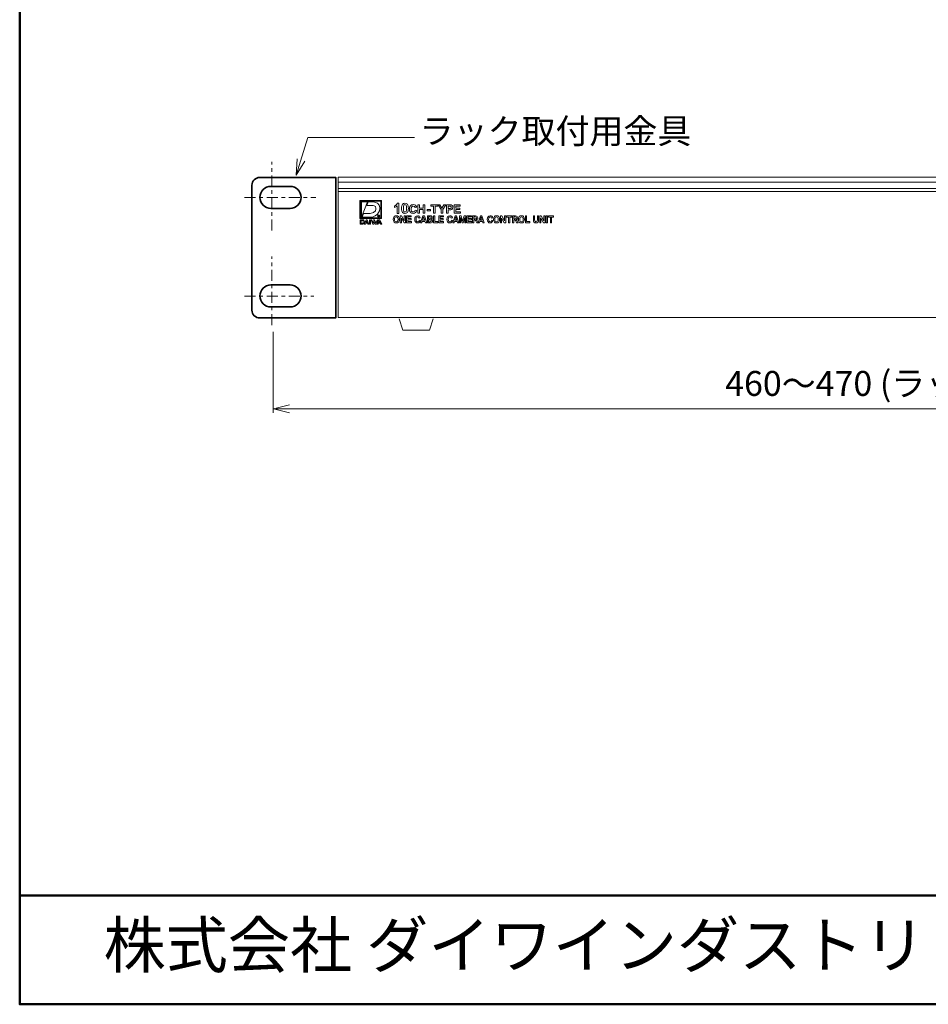
# Model space of a CAD drawing. Units: millimetres. Extents: x 7 to 290, y 7 to 196.
# Drawn here: x 7 to 94, y 7 to 102 of the extents above; entities that cross this region are included whole.
import ezdxf

# ---------------------------------------------------------------- set-up
doc = ezdxf.new("R2010")
doc.units = ezdxf.units.MM
doc.header["$LTSCALE"] = 0.5
for name, pattern in [('AI-Linetype-4', [4.245857, 2.122946, -0.707637, 0.707637, -0.707637]), ('AI-Linetype-5', [4.245857, 2.122946, -0.707637, 0.707637, -0.707637]), ('AI-Linetype-7', [4.245857, 2.122946, -0.707637, 0.707637, -0.707637]), ('AI-Linetype-8', [4.245857, 2.122946, -0.707637, 0.707637, -0.707637]), ('CENTER', [50.8, 31.75, -6.35, 6.35, -6.35])]:
    doc.linetypes.add(name, pattern=pattern)
doc.layers.add('レイヤー 1', color=7, linetype='Continuous')
doc.layers.add('レイヤー_1_0', color=160, linetype='Continuous')
doc.layers.add('枠', color=130, linetype='CENTER', lineweight=50)
doc.styles.add('KANJISTD', font='txt', dxfattribs={"bigfont": 'extfont'})
doc.styles.get("Standard").update_dxf_attribs({"font": 'romans.shx', "bigfont": 'bigfont.shx'})

# ---------------------------------------------------------------- blocks, each defined once
blk = doc.blocks.new('block 14')
at = {"layer": 'レイヤー 1', "lineweight": 9}
for points in [[(38.68, -180.222), (38.68, -180.577), (38.518, -180.577), (38.518, -179.762), (38.68, -179.762), (38.68, -180.077), (39.025, -180.077), (39.025, -179.762), (39.187, -179.762), (39.187, -180.577), (39.025, -180.577), (39.025, -180.222), (38.68, -180.222)], [(40.024, -180.577), (40.024, -179.908), (39.775, -179.908), (39.775, -179.762), (40.436, -179.762), (40.436, -179.908), (40.187, -179.908), (40.187, -180.577), (40.024, -180.577)], [(40.749, -180.577), (40.749, -180.23), (40.461, -179.762), (40.642, -179.762), (40.832, -180.084), (41.022, -179.762), (41.202, -179.762), (40.912, -180.232), (40.912, -180.577), (40.749, -180.577)], [(42.596, -179.762), (42.596, -179.894), (42.165, -179.894), (42.165, -180.085), (42.566, -180.085), (42.566, -180.212), (42.165, -180.212), (42.165, -180.44), (42.61, -180.44), (42.61, -180.577), (42.003, -180.577), (42.003, -179.762), (42.596, -179.762)], [(36.926, -181.501), (36.811, -181.501), (36.811, -180.83), (36.935, -180.83), (37.201, -181.311), (37.201, -180.83), (37.315, -180.83), (37.315, -181.501), (37.182, -181.501), (36.926, -181.04), (36.926, -181.501)], [(37.879, -180.83), (37.879, -180.938), (37.553, -180.938), (37.553, -181.096), (37.857, -181.096), (37.857, -181.2), (37.553, -181.2), (37.553, -181.388), (37.89, -181.388), (37.89, -181.501), (37.43, -181.501), (37.43, -180.83), (37.879, -180.83)], [(38.942, -181.362), (38.901, -181.501), (38.775, -181.501), (38.997, -180.83), (39.144, -180.83), (39.37, -181.501), (39.239, -181.501), (39.198, -181.362), (38.942, -181.362)], [(39.168, -181.258), (39.069, -180.923), (38.971, -181.258), (39.168, -181.258)], [(39.397, -180.346), (39.397, -180.215), (39.713, -180.215), (39.713, -180.346), (39.397, -180.346)], [(40.143, -180.83), (40.143, -181.382), (40.446, -181.382), (40.446, -181.501), (40.02, -181.501), (40.02, -180.83), (40.143, -180.83)], [(40.976, -180.83), (40.976, -180.938), (40.65, -180.938), (40.65, -181.096), (40.954, -181.096), (40.954, -181.2), (40.65, -181.2), (40.65, -181.388), (40.988, -181.388), (40.988, -181.501), (40.528, -181.501), (40.528, -180.83), (40.976, -180.83)], [(42.04, -181.362), (41.998, -181.501), (41.872, -181.501), (42.094, -180.83), (42.241, -180.83), (42.467, -181.501), (42.336, -181.501), (42.295, -181.362), (42.04, -181.362)], [(42.265, -181.258), (42.167, -180.923), (42.068, -181.258), (42.265, -181.258)], [(42.877, -181.501), (42.773, -181.501), (42.622, -180.974), (42.622, -181.501), (42.521, -181.501), (42.521, -180.83), (42.675, -180.83), (42.824, -181.346), (42.972, -180.83), (43.13, -180.83), (43.13, -181.501), (43.029, -181.501), (43.029, -180.974), (42.877, -181.501)], [(43.69, -180.83), (43.69, -180.938), (43.364, -180.938), (43.364, -181.096), (43.668, -181.096), (43.668, -181.2), (43.364, -181.2), (43.364, -181.388), (43.701, -181.388), (43.701, -181.501), (43.242, -181.501), (43.242, -180.83), (43.69, -180.83)], [(44.486, -181.362), (44.445, -181.501), (44.319, -181.501), (44.541, -180.83), (44.687, -180.83), (44.913, -181.501), (44.783, -181.501), (44.742, -181.362), (44.486, -181.362)], [(44.712, -181.258), (44.613, -180.923), (44.515, -181.258), (44.712, -181.258)], [(46.586, -181.501), (46.471, -181.501), (46.471, -180.83), (46.594, -180.83), (46.861, -181.311), (46.861, -180.83), (46.975, -180.83), (46.975, -181.501), (46.842, -181.501), (46.586, -181.04), (46.586, -181.501)], [(47.244, -181.501), (47.244, -180.95), (47.056, -180.95), (47.056, -180.83), (47.556, -180.83), (47.556, -180.95), (47.368, -180.95), (47.368, -181.501), (47.244, -181.501)], [(48.995, -180.83), (48.995, -181.382), (49.298, -181.382), (49.298, -181.501), (48.872, -181.501), (48.872, -180.83), (48.995, -180.83)], [(50.374, -181.501), (50.259, -181.501), (50.259, -180.83), (50.383, -180.83), (50.649, -181.311), (50.649, -180.83), (50.763, -180.83), (50.763, -181.501), (50.63, -181.501), (50.374, -181.04), (50.374, -181.501)], [(51.002, -180.83), (51.002, -181.501), (50.879, -181.501), (50.879, -180.83), (51.002, -180.83)], [(51.279, -181.501), (51.279, -180.95), (51.09, -180.95), (51.09, -180.83), (51.59, -180.83), (51.59, -180.95), (51.402, -180.95), (51.402, -181.501), (51.279, -181.501)]]:
    blk.add_lwpolyline(points, dxfattribs=at)
for points, knots in [([(36.25, -180.023), (36.25, -180.023), (36.25, -179.864), (36.25, -179.864), (36.387, -179.819), (36.486, -179.732), (36.547, -179.603), (36.547, -179.603), (36.689, -179.603), (36.689, -179.603), (36.689, -179.603), (36.689, -180.591), (36.689, -180.591), (36.689, -180.591), (36.512, -180.591), (36.512, -180.591), (36.512, -180.591), (36.512, -179.858), (36.512, -179.858), (36.417, -179.942), (36.33, -179.997), (36.25, -180.023)], [0, 0, 0, 0, 1, 1, 1, 2, 2, 2, 3, 3, 3, 4, 4, 4, 5, 5, 5, 6, 6, 6, 7, 7, 7, 7]), ([(36.935, -180.105), (36.935, -179.928), (36.968, -179.797), (37.034, -179.713), (37.09, -179.64), (37.168, -179.603), (37.267, -179.603), (37.367, -179.603), (37.444, -179.64), (37.5, -179.713), (37.566, -179.797), (37.599, -179.928), (37.599, -180.105), (37.599, -180.283), (37.566, -180.414), (37.5, -180.498), (37.444, -180.571), (37.367, -180.608), (37.267, -180.608), (37.168, -180.608), (37.09, -180.571), (37.034, -180.498), (36.968, -180.414), (36.935, -180.283), (36.935, -180.105)], [0, 0, 0, 0, 1, 1, 1, 2, 2, 2, 3, 3, 3, 4, 4, 4, 5, 5, 5, 6, 6, 6, 7, 7, 7, 8, 8, 8, 8]), ([(37.112, -180.105), (37.112, -180.246), (37.127, -180.343), (37.155, -180.398), (37.178, -180.444), (37.215, -180.467), (37.267, -180.467), (37.318, -180.467), (37.356, -180.444), (37.379, -180.398), (37.407, -180.343), (37.421, -180.246), (37.421, -180.105), (37.421, -179.964), (37.407, -179.866), (37.379, -179.813), (37.356, -179.766), (37.318, -179.743), (37.267, -179.743), (37.215, -179.743), (37.178, -179.766), (37.155, -179.813), (37.127, -179.866), (37.112, -179.964), (37.112, -180.105)], [0, 0, 0, 0, 1, 1, 1, 2, 2, 2, 3, 3, 3, 4, 4, 4, 5, 5, 5, 6, 6, 6, 7, 7, 7, 8, 8, 8, 8]), ([(38.07, -179.749), (38.155, -179.749), (38.226, -179.771), (38.282, -179.813), (38.339, -179.855), (38.377, -179.915), (38.397, -179.993), (38.397, -179.993), (38.251, -180.026), (38.251, -180.026), (38.228, -179.935), (38.168, -179.89), (38.07, -179.89), (37.933, -179.89), (37.864, -179.983), (37.864, -180.168), (37.864, -180.356), (37.931, -180.449), (38.065, -180.449), (38.168, -180.449), (38.234, -180.391), (38.261, -180.274), (38.261, -180.274), (38.404, -180.322), (38.404, -180.322), (38.384, -180.404), (38.346, -180.468), (38.291, -180.515), (38.232, -180.565), (38.159, -180.59), (38.072, -180.59), (37.95, -180.59), (37.856, -180.551), (37.791, -180.473), (37.728, -180.4), (37.697, -180.3), (37.697, -180.172), (37.697, -180.045), (37.729, -179.944), (37.792, -179.868), (37.857, -179.789), (37.95, -179.749), (38.07, -179.749)], [0, 0, 0, 0, 1, 1, 1, 2, 2, 2, 3, 3, 3, 4, 4, 4, 5, 5, 5, 6, 6, 6, 7, 7, 7, 8, 8, 8, 9, 9, 9, 10, 10, 10, 11, 11, 11, 12, 12, 12, 13, 13, 13, 14, 14, 14, 14]), ([(41.435, -180.577), (41.435, -180.577), (41.273, -180.577), (41.273, -180.577), (41.273, -180.577), (41.273, -179.762), (41.273, -179.762), (41.273, -179.762), (41.583, -179.762), (41.583, -179.762), (41.784, -179.762), (41.884, -179.843), (41.884, -180.004), (41.884, -180.105), (41.851, -180.176), (41.783, -180.217), (41.736, -180.247), (41.668, -180.262), (41.58, -180.262), (41.58, -180.262), (41.435, -180.262), (41.435, -180.262), (41.435, -180.262), (41.435, -180.577), (41.435, -180.577)], [0, 0, 0, 0, 1, 1, 1, 2, 2, 2, 3, 3, 3, 4, 4, 4, 5, 5, 5, 6, 6, 6, 7, 7, 7, 8, 8, 8, 8]), ([(41.435, -180.134), (41.435, -180.134), (41.533, -180.134), (41.533, -180.134), (41.595, -180.134), (41.638, -180.129), (41.662, -180.119), (41.702, -180.1), (41.722, -180.063), (41.722, -180.008), (41.722, -179.959), (41.701, -179.925), (41.66, -179.908), (41.633, -179.895), (41.59, -179.888), (41.533, -179.888), (41.533, -179.888), (41.435, -179.888), (41.435, -179.888), (41.435, -179.888), (41.435, -180.134), (41.435, -180.134)], [0, 0, 0, 0, 1, 1, 1, 2, 2, 2, 3, 3, 3, 4, 4, 4, 5, 5, 5, 6, 6, 6, 7, 7, 7, 7]), ([(36.138, -181.166), (36.138, -181.049), (36.166, -180.961), (36.223, -180.899), (36.274, -180.845), (36.343, -180.819), (36.43, -180.819), (36.518, -180.819), (36.587, -180.845), (36.638, -180.899), (36.694, -180.961), (36.723, -181.049), (36.723, -181.166), (36.723, -181.284), (36.694, -181.373), (36.638, -181.432), (36.587, -181.486), (36.518, -181.512), (36.43, -181.512), (36.343, -181.512), (36.274, -181.486), (36.223, -181.432), (36.166, -181.373), (36.138, -181.284), (36.138, -181.166)], [0, 0, 0, 0, 1, 1, 1, 2, 2, 2, 3, 3, 3, 4, 4, 4, 5, 5, 5, 6, 6, 6, 7, 7, 7, 8, 8, 8, 8]), ([(36.263, -181.166), (36.263, -181.32), (36.319, -181.396), (36.43, -181.396), (36.542, -181.396), (36.598, -181.32), (36.598, -181.166), (36.598, -181.012), (36.542, -180.935), (36.43, -180.935), (36.319, -180.935), (36.263, -181.012), (36.263, -181.166)], [0, 0, 0, 0, 1, 1, 1, 2, 2, 2, 3, 3, 3, 4, 4, 4, 4]), ([(38.497, -180.819), (38.561, -180.819), (38.615, -180.837), (38.658, -180.872), (38.701, -180.907), (38.73, -180.956), (38.744, -181.02), (38.744, -181.02), (38.634, -181.047), (38.634, -181.047), (38.617, -180.972), (38.571, -180.935), (38.497, -180.935), (38.393, -180.935), (38.341, -181.012), (38.341, -181.164), (38.341, -181.318), (38.391, -181.395), (38.493, -181.395), (38.571, -181.395), (38.621, -181.347), (38.642, -181.251), (38.642, -181.251), (38.75, -181.291), (38.75, -181.291), (38.734, -181.358), (38.706, -181.411), (38.664, -181.449), (38.619, -181.49), (38.564, -181.512), (38.499, -181.512), (38.406, -181.512), (38.335, -181.479), (38.285, -181.415), (38.238, -181.355), (38.215, -181.273), (38.215, -181.167), (38.215, -181.063), (38.238, -180.98), (38.286, -180.918), (38.336, -180.852), (38.406, -180.819), (38.497, -180.819)], [0, 0, 0, 0, 1, 1, 1, 2, 2, 2, 3, 3, 3, 4, 4, 4, 5, 5, 5, 6, 6, 6, 7, 7, 7, 8, 8, 8, 9, 9, 9, 10, 10, 10, 11, 11, 11, 12, 12, 12, 13, 13, 13, 14, 14, 14, 14]), ([(39.424, -180.83), (39.424, -180.83), (39.702, -180.83), (39.702, -180.83), (39.76, -180.83), (39.805, -180.843), (39.84, -180.868), (39.882, -180.899), (39.902, -180.944), (39.902, -181.005), (39.902, -181.077), (39.871, -181.124), (39.81, -181.145), (39.891, -181.164), (39.932, -181.22), (39.932, -181.311), (39.932, -181.437), (39.855, -181.501), (39.701, -181.501), (39.701, -181.501), (39.424, -181.501), (39.424, -181.501), (39.424, -181.501), (39.424, -180.83), (39.424, -180.83)], [0, 0, 0, 0, 1, 1, 1, 2, 2, 2, 3, 3, 3, 4, 4, 4, 5, 5, 5, 6, 6, 6, 7, 7, 7, 8, 8, 8, 8]), ([(39.547, -181.104), (39.547, -181.104), (39.671, -181.104), (39.671, -181.104), (39.746, -181.104), (39.783, -181.076), (39.783, -181.018), (39.783, -180.962), (39.746, -180.934), (39.671, -180.934), (39.671, -180.934), (39.547, -180.934), (39.547, -180.934), (39.547, -180.934), (39.547, -181.104), (39.547, -181.104)], [0, 0, 0, 0, 1, 1, 1, 2, 2, 2, 3, 3, 3, 4, 4, 4, 5, 5, 5, 5]), ([(41.594, -180.819), (41.659, -180.819), (41.712, -180.837), (41.755, -180.872), (41.798, -180.907), (41.827, -180.956), (41.841, -181.02), (41.841, -181.02), (41.731, -181.047), (41.731, -181.047), (41.714, -180.972), (41.668, -180.935), (41.594, -180.935), (41.49, -180.935), (41.438, -181.012), (41.438, -181.164), (41.438, -181.318), (41.489, -181.395), (41.59, -181.395), (41.669, -181.395), (41.718, -181.347), (41.739, -181.251), (41.739, -181.251), (41.847, -181.291), (41.847, -181.291), (41.832, -181.358), (41.803, -181.411), (41.762, -181.449), (41.717, -181.49), (41.662, -181.512), (41.596, -181.512), (41.504, -181.512), (41.432, -181.479), (41.382, -181.415), (41.335, -181.355), (41.312, -181.273), (41.312, -181.167), (41.312, -181.063), (41.336, -180.98), (41.383, -180.918), (41.433, -180.852), (41.504, -180.819), (41.594, -180.819)], [0, 0, 0, 0, 1, 1, 1, 2, 2, 2, 3, 3, 3, 4, 4, 4, 5, 5, 5, 6, 6, 6, 7, 7, 7, 8, 8, 8, 9, 9, 9, 10, 10, 10, 11, 11, 11, 12, 12, 12, 13, 13, 13, 14, 14, 14, 14]), ([(43.956, -181.215), (43.956, -181.215), (43.914, -181.215), (43.914, -181.215), (43.914, -181.215), (43.914, -181.501), (43.914, -181.501), (43.914, -181.501), (43.791, -181.501), (43.791, -181.501), (43.791, -181.501), (43.791, -180.83), (43.791, -180.83), (43.791, -180.83), (44.063, -180.83), (44.063, -180.83), (44.131, -180.83), (44.186, -180.848), (44.227, -180.882), (44.267, -180.916), (44.287, -180.964), (44.287, -181.025), (44.287, -181.081), (44.271, -181.125), (44.238, -181.156), (44.211, -181.181), (44.177, -181.196), (44.136, -181.202), (44.156, -181.204), (44.172, -181.215), (44.186, -181.232), (44.197, -181.244), (44.21, -181.266), (44.226, -181.297), (44.226, -181.297), (44.324, -181.501), (44.324, -181.501), (44.324, -181.501), (44.181, -181.501), (44.181, -181.501), (44.181, -181.501), (44.091, -181.324), (44.091, -181.324), (44.068, -181.28), (44.048, -181.251), (44.029, -181.236), (44.012, -181.222), (43.987, -181.215), (43.956, -181.215)], [0, 0, 0, 0, 1, 1, 1, 2, 2, 2, 3, 3, 3, 4, 4, 4, 5, 5, 5, 6, 6, 6, 7, 7, 7, 8, 8, 8, 9, 9, 9, 10, 10, 10, 11, 11, 11, 12, 12, 12, 13, 13, 13, 14, 14, 14, 15, 15, 15, 16, 16, 16, 16]), ([(43.914, -181.118), (43.914, -181.118), (44.029, -181.118), (44.029, -181.118), (44.072, -181.118), (44.102, -181.113), (44.12, -181.104), (44.148, -181.091), (44.161, -181.063), (44.161, -181.023), (44.161, -180.963), (44.117, -180.934), (44.029, -180.934), (44.029, -180.934), (43.914, -180.934), (43.914, -180.934), (43.914, -180.934), (43.914, -181.118), (43.914, -181.118)], [0, 0, 0, 0, 1, 1, 1, 2, 2, 2, 3, 3, 3, 4, 4, 4, 5, 5, 5, 6, 6, 6, 6]), ([(45.485, -180.819), (45.55, -180.819), (45.603, -180.837), (45.646, -180.872), (45.689, -180.907), (45.718, -180.956), (45.732, -181.02), (45.732, -181.02), (45.622, -181.047), (45.622, -181.047), (45.605, -180.972), (45.559, -180.935), (45.485, -180.935), (45.381, -180.935), (45.329, -181.012), (45.329, -181.164), (45.329, -181.318), (45.379, -181.395), (45.481, -181.395), (45.559, -181.395), (45.609, -181.347), (45.63, -181.251), (45.63, -181.251), (45.738, -181.291), (45.738, -181.291), (45.722, -181.358), (45.694, -181.411), (45.652, -181.449), (45.607, -181.49), (45.552, -181.512), (45.487, -181.512), (45.394, -181.512), (45.323, -181.479), (45.273, -181.415), (45.226, -181.355), (45.203, -181.273), (45.203, -181.167), (45.203, -181.063), (45.226, -180.98), (45.274, -180.918), (45.324, -180.852), (45.394, -180.819), (45.485, -180.819)], [0, 0, 0, 0, 1, 1, 1, 2, 2, 2, 3, 3, 3, 4, 4, 4, 5, 5, 5, 6, 6, 6, 7, 7, 7, 8, 8, 8, 9, 9, 9, 10, 10, 10, 11, 11, 11, 12, 12, 12, 13, 13, 13, 14, 14, 14, 14]), ([(45.798, -181.166), (45.798, -181.049), (45.826, -180.961), (45.882, -180.899), (45.934, -180.845), (46.003, -180.819), (46.09, -180.819), (46.178, -180.819), (46.247, -180.845), (46.298, -180.899), (46.354, -180.961), (46.383, -181.049), (46.383, -181.166), (46.383, -181.284), (46.354, -181.373), (46.298, -181.432), (46.247, -181.486), (46.178, -181.512), (46.09, -181.512), (46.003, -181.512), (45.934, -181.486), (45.882, -181.432), (45.826, -181.373), (45.798, -181.284), (45.798, -181.166)], [0, 0, 0, 0, 1, 1, 1, 2, 2, 2, 3, 3, 3, 4, 4, 4, 5, 5, 5, 6, 6, 6, 7, 7, 7, 8, 8, 8, 8]), ([(45.923, -181.166), (45.923, -181.32), (45.979, -181.396), (46.09, -181.396), (46.202, -181.396), (46.258, -181.32), (46.258, -181.166), (46.258, -181.012), (46.202, -180.935), (46.09, -180.935), (45.979, -180.935), (45.923, -181.012), (45.923, -181.166)], [0, 0, 0, 0, 1, 1, 1, 2, 2, 2, 3, 3, 3, 4, 4, 4, 4]), ([(47.802, -181.215), (47.802, -181.215), (47.76, -181.215), (47.76, -181.215), (47.76, -181.215), (47.76, -181.501), (47.76, -181.501), (47.76, -181.501), (47.638, -181.501), (47.638, -181.501), (47.638, -181.501), (47.638, -180.83), (47.638, -180.83), (47.638, -180.83), (47.909, -180.83), (47.909, -180.83), (47.977, -180.83), (48.032, -180.848), (48.073, -180.882), (48.113, -180.916), (48.133, -180.964), (48.133, -181.025), (48.133, -181.081), (48.117, -181.125), (48.084, -181.156), (48.058, -181.181), (48.024, -181.196), (47.982, -181.202), (48.002, -181.204), (48.019, -181.215), (48.033, -181.232), (48.043, -181.244), (48.056, -181.266), (48.072, -181.297), (48.072, -181.297), (48.17, -181.501), (48.17, -181.501), (48.17, -181.501), (48.028, -181.501), (48.028, -181.501), (48.028, -181.501), (47.937, -181.324), (47.937, -181.324), (47.914, -181.28), (47.894, -181.251), (47.875, -181.236), (47.858, -181.222), (47.834, -181.215), (47.802, -181.215)], [0, 0, 0, 0, 1, 1, 1, 2, 2, 2, 3, 3, 3, 4, 4, 4, 5, 5, 5, 6, 6, 6, 7, 7, 7, 8, 8, 8, 9, 9, 9, 10, 10, 10, 11, 11, 11, 12, 12, 12, 13, 13, 13, 14, 14, 14, 15, 15, 15, 16, 16, 16, 16]), ([(47.76, -181.118), (47.76, -181.118), (47.875, -181.118), (47.875, -181.118), (47.918, -181.118), (47.948, -181.113), (47.966, -181.104), (47.994, -181.091), (48.007, -181.063), (48.007, -181.023), (48.007, -180.963), (47.963, -180.934), (47.875, -180.934), (47.875, -180.934), (47.76, -180.934), (47.76, -180.934), (47.76, -180.934), (47.76, -181.118), (47.76, -181.118)], [0, 0, 0, 0, 1, 1, 1, 2, 2, 2, 3, 3, 3, 4, 4, 4, 5, 5, 5, 6, 6, 6, 6]), ([(48.2, -181.166), (48.2, -181.049), (48.228, -180.961), (48.285, -180.899), (48.336, -180.845), (48.405, -180.819), (48.492, -180.819), (48.58, -180.819), (48.649, -180.845), (48.7, -180.899), (48.756, -180.961), (48.785, -181.049), (48.785, -181.166), (48.785, -181.284), (48.756, -181.373), (48.7, -181.432), (48.649, -181.486), (48.58, -181.512), (48.492, -181.512), (48.405, -181.512), (48.336, -181.486), (48.285, -181.432), (48.228, -181.373), (48.2, -181.284), (48.2, -181.166)], [0, 0, 0, 0, 1, 1, 1, 2, 2, 2, 3, 3, 3, 4, 4, 4, 5, 5, 5, 6, 6, 6, 7, 7, 7, 8, 8, 8, 8]), ([(48.325, -181.166), (48.325, -181.32), (48.381, -181.396), (48.492, -181.396), (48.604, -181.396), (48.66, -181.32), (48.66, -181.166), (48.66, -181.012), (48.604, -180.935), (48.492, -180.935), (48.381, -180.935), (48.325, -181.012), (48.325, -181.166)], [0, 0, 0, 0, 1, 1, 1, 2, 2, 2, 3, 3, 3, 4, 4, 4, 4]), ([(49.639, -181.211), (49.639, -181.211), (49.639, -180.83), (49.639, -180.83), (49.639, -180.83), (49.761, -180.83), (49.761, -180.83), (49.761, -180.83), (49.761, -181.224), (49.761, -181.224), (49.761, -181.28), (49.771, -181.322), (49.789, -181.349), (49.811, -181.38), (49.846, -181.395), (49.894, -181.395), (49.944, -181.395), (49.978, -181.379), (49.998, -181.348), (50.015, -181.322), (50.023, -181.281), (50.023, -181.224), (50.023, -181.224), (50.023, -180.83), (50.023, -180.83), (50.023, -180.83), (50.146, -180.83), (50.146, -180.83), (50.146, -180.83), (50.146, -181.207), (50.146, -181.207), (50.146, -181.311), (50.128, -181.387), (50.093, -181.435), (50.056, -181.486), (49.993, -181.512), (49.904, -181.512), (49.808, -181.512), (49.739, -181.488), (49.698, -181.442), (49.659, -181.396), (49.639, -181.32), (49.639, -181.211)], [0, 0, 0, 0, 1, 1, 1, 2, 2, 2, 3, 3, 3, 4, 4, 4, 5, 5, 5, 6, 6, 6, 7, 7, 7, 8, 8, 8, 9, 9, 9, 10, 10, 10, 11, 11, 11, 12, 12, 12, 13, 13, 13, 14, 14, 14, 14]), ([(39.547, -181.392), (39.547, -181.392), (39.674, -181.392), (39.674, -181.392), (39.716, -181.392), (39.746, -181.386), (39.765, -181.375), (39.792, -181.362), (39.806, -181.335), (39.806, -181.297), (39.806, -181.26), (39.792, -181.234), (39.765, -181.219), (39.745, -181.208), (39.715, -181.202), (39.674, -181.202), (39.674, -181.202), (39.547, -181.202), (39.547, -181.202), (39.547, -181.202), (39.547, -181.392), (39.547, -181.392)], [0, 0, 0, 0, 1, 1, 1, 2, 2, 2, 3, 3, 3, 4, 4, 4, 5, 5, 5, 6, 6, 6, 7, 7, 7, 7])]:
    blk.add_open_spline(points, degree=3, knots=knots, dxfattribs=at)

msp = doc.modelspace()

# ---------------------------------------------------------------- hatches: boundary and pattern name
at = {"layer": 'レイヤー 1'}
h = msp.add_hatch(color=256, dxfattribs=at)
h.dxf.hatch_style = 2
h.paths.add_polyline_path([(41.561, 84.159), (39.486, 84.159), (39.486, 82.406), (41.561, 82.406)])
h.paths.add_polyline_path([(41.5, 84.098), (41.5, 82.467), (39.547, 82.467), (39.547, 84.098)])
h = msp.add_hatch(color=256, dxfattribs=at)
h.dxf.hatch_style = 2
edge = h.paths.add_edge_path()
edge.add_spline(control_points=[(41.299, 82.715), (41.315, 82.715), (41.325, 82.713), (41.332, 82.709), (41.338, 82.706), (41.341, 82.699), (41.341, 82.689), (41.341, 82.679), (41.337, 82.672), (41.331, 82.668), (41.325, 82.663), (41.314, 82.661), (41.299, 82.661), (41.299, 82.661), (41.257, 82.661), (41.257, 82.661), (41.257, 82.661), (41.257, 82.715), (41.257, 82.715), (41.257, 82.715), (41.299, 82.715), (41.299, 82.715)], knot_values=[0, 0, 0, 0, 1, 1, 1, 2, 2, 2, 3, 3, 3, 4, 4, 4, 5, 5, 5, 6, 6, 6, 7, 7, 7, 7], degree=3, periodic=0)
edge = h.paths.add_edge_path()
edge.add_spline(control_points=[(41.232, 82.574), (41.232, 82.574), (41.257, 82.574), (41.257, 82.574), (41.257, 82.574), (41.257, 82.642), (41.257, 82.642), (41.257, 82.642), (41.297, 82.642), (41.297, 82.642), (41.314, 82.642), (41.325, 82.64), (41.329, 82.638), (41.334, 82.634), (41.336, 82.627), (41.337, 82.616), (41.337, 82.616), (41.338, 82.596), (41.338, 82.596), (41.338, 82.596), (41.338, 82.596), (41.338, 82.595), (41.34, 82.584), (41.341, 82.576), (41.344, 82.574), (41.344, 82.574), (41.372, 82.574), (41.372, 82.574), (41.372, 82.574), (41.372, 82.578), (41.372, 82.578), (41.369, 82.579), (41.368, 82.581), (41.366, 82.584), (41.365, 82.587), (41.364, 82.591), (41.364, 82.597), (41.364, 82.597), (41.362, 82.623), (41.362, 82.623), (41.361, 82.633), (41.359, 82.64), (41.356, 82.644), (41.353, 82.649), (41.348, 82.651), (41.341, 82.653), (41.349, 82.657), (41.356, 82.662), (41.36, 82.668), (41.364, 82.674), (41.366, 82.681), (41.366, 82.69), (41.366, 82.699), (41.364, 82.706), (41.36, 82.713), (41.356, 82.72), (41.35, 82.725), (41.343, 82.729), (41.338, 82.731), (41.333, 82.733), (41.328, 82.733), (41.323, 82.734), (41.314, 82.735), (41.302, 82.735), (41.302, 82.735), (41.232, 82.735), (41.232, 82.735), (41.232, 82.735), (41.232, 82.574), (41.232, 82.574)], knot_values=[0, 0, 0, 0, 1, 1, 1, 2, 2, 2, 3, 3, 3, 4, 4, 4, 5, 5, 5, 6, 6, 6, 7, 7, 7, 8, 8, 8, 9, 9, 9, 10, 10, 10, 11, 11, 11, 12, 12, 12, 13, 13, 13, 14, 14, 14, 15, 15, 15, 16, 16, 16, 17, 17, 17, 18, 18, 18, 19, 19, 19, 20, 20, 20, 21, 21, 21, 22, 22, 22, 23, 23, 23, 23], degree=3, periodic=0)

# ---------------------------------------------------------------- linework, layer by layer
at = {"layer": 'レイヤー 1', "lineweight": 9}
for points in [[(44.731, 90.225), (34.47, 90.225), (33.352, 86.583)], [(33.352, 86.583), (33.427, 88.157)], [(33.352, 86.583), (34.157, 87.938)], [(166.618, 72.862), (37.386, 72.862), (37.386, 86.391), (166.618, 86.378), (166.618, 72.862)], [(46.531, 72.761), (46.178, 71.658), (43.621, 71.658), (43.268, 72.761)], [(31.137, 63.695), (31.137, 71.507)], [(31.161, 64.076), (32.69, 64.457)], [(31.161, 64.076), (32.69, 63.695)], [(31.379, 64.076), (172.716, 64.076)]]:
    msp.add_lwpolyline(points, dxfattribs=at)
at = {"layer": 'レイヤー 1', "linetype": 'AI-Linetype-7', "lineweight": 9}
msp.add_lwpolyline([(30.997, 81.256), (30.997, 87.869)], dxfattribs=at)
at = {"layer": 'レイヤー 1', "lineweight": 5}
for points in [[(37.386, 85.914), (166.618, 85.9)], [(37.386, 85.314), (166.618, 85.301)], [(39.587, 82.217), (39.587, 82.217)], [(40.176, 82.294), (40.084, 82.294), (39.903, 81.862), (40.014, 81.862), (40.047, 81.962), (40.213, 81.962), (40.246, 81.862), (40.354, 81.862), (40.176, 82.294)], [(40.071, 82.038), (40.13, 82.175), (40.189, 82.038), (40.071, 82.038)], [(40.5, 81.862), (40.402, 81.862), (40.402, 82.295), (40.5, 82.295), (40.5, 81.862)], [(40.556, 82.294), (40.723, 81.862), (40.821, 81.862), (40.897, 82.036), (40.98, 81.861), (41.065, 81.861), (41.249, 82.294), (41.164, 82.294), (41.025, 81.98), (40.894, 82.295), (40.804, 82.295), (40.853, 82.161), (40.772, 81.982), (40.641, 82.294), (40.556, 82.294)], [(41.41, 82.293), (41.318, 82.293), (41.137, 81.861), (41.239, 81.861), (41.281, 81.962), (41.447, 81.962), (41.48, 81.862), (41.589, 81.862), (41.41, 82.293)], [(41.305, 82.038), (41.364, 82.175), (41.423, 82.038), (41.305, 82.038)]]:
    msp.add_lwpolyline(points, dxfattribs=at)
at = {"layer": 'レイヤー 1', "linetype": 'AI-Linetype-4', "lineweight": 9}
msp.add_lwpolyline([(28.372, 84.442), (35.226, 84.442)], dxfattribs=at)
at = {"layer": 'レイヤー 1', "lineweight": 15}
msp.add_lwpolyline([(37.386, 85.014), (166.618, 85.001)], dxfattribs=at)
at = {"layer": 'レイヤー 1', "lineweight": 0}
for points in [[(41.561, 84.159), (39.486, 84.159), (39.486, 82.406), (41.561, 82.406), (41.561, 84.159), (41.561, 84.159)], [(39.516, 82.436), (39.516, 84.129), (41.531, 84.129), (41.531, 82.436), (39.516, 82.436)], [(41.5, 84.098), (41.5, 82.467), (39.547, 82.467), (39.547, 84.098), (41.5, 84.098)], [(40.219, 84.017), (39.637, 82.548), (39.637, 84.017), (40.219, 84.017)], [(40.972, 82.496), (40.972, 82.496)]]:
    msp.add_lwpolyline(points, dxfattribs=at)
at = {"layer": 'レイヤー 1', "linetype": 'AI-Linetype-8', "lineweight": 9}
msp.add_lwpolyline([(30.997, 72.152), (30.997, 78.766)], dxfattribs=at)
at = {"layer": 'レイヤー 1', "linetype": 'AI-Linetype-5', "lineweight": 9}
msp.add_lwpolyline([(28.372, 74.933), (35.05, 74.933)], dxfattribs=at)
at = {"layer": 'レイヤー 1', "lineweight": 35}
for points in [[(29.077, 85.61), (29.077, 86.027), (29.413, 86.363), (29.829, 86.363), (29.829, 86.363), (37.156, 86.363), (37.156, 86.363), (37.156, 86.363), (37.156, 72.829), (37.156, 72.829), (37.156, 72.829), (29.829, 72.829), (29.829, 72.829), (29.413, 72.829), (29.077, 73.166), (29.077, 73.581), (29.077, 73.581), (29.077, 85.61), (29.077, 85.61)], [(32.749, 83.385), (33.336, 83.385), (33.811, 83.86), (33.811, 84.446), (33.811, 85.032), (33.336, 85.506), (32.749, 85.506), (32.749, 85.506), (30.905, 85.506), (30.905, 85.506), (30.319, 85.506), (29.844, 85.032), (29.844, 84.446), (29.844, 83.86), (30.319, 83.385), (30.905, 83.385), (30.905, 83.385), (32.749, 83.385), (32.749, 83.385)], [(32.749, 73.89), (33.336, 73.89), (33.811, 74.365), (33.811, 74.951), (33.811, 75.538), (33.336, 76.013), (32.749, 76.013), (32.749, 76.013), (30.905, 76.013), (30.905, 76.013), (30.319, 76.013), (29.844, 75.538), (29.844, 74.951), (29.844, 74.365), (30.319, 73.89), (30.905, 73.89), (30.905, 73.89), (32.749, 73.89), (32.749, 73.89)]]:
    msp.add_open_spline(points, degree=3, knots=[0, 0, 0, 0, 1, 1, 1, 2, 2, 2, 3, 3, 3, 4, 4, 4, 5, 5, 5, 6, 6, 6, 6], dxfattribs=at)
at = {"layer": 'レイヤー 1', "lineweight": 0}
for points, knots in [([(39.696, 82.545), (39.696, 82.545), (40.552, 82.545), (40.552, 82.545), (40.552, 82.545), (40.879, 82.541), (41.171, 82.842), (41.171, 82.842), (41.379, 83.068), (41.405, 83.382), (41.405, 83.382), (41.453, 83.984), (40.802, 84.021), (40.802, 84.021), (40.272, 84.021), (40.272, 84.021), (40.272, 84.021), (40.142, 83.679), (40.142, 83.679), (40.142, 83.679), (40.704, 83.679), (40.704, 83.679), (40.704, 83.679), (41.02, 83.686), (41.025, 83.384), (41.025, 83.384), (41.058, 82.944), (40.459, 82.895), (40.459, 82.895), (39.831, 82.895), (39.831, 82.895), (39.831, 82.895), (39.696, 82.545), (39.696, 82.545)], [0, 0, 0, 0, 1, 1, 1, 2, 2, 2, 3, 3, 3, 4, 4, 4, 5, 5, 5, 6, 6, 6, 7, 7, 7, 8, 8, 8, 9, 9, 9, 10, 10, 10, 11, 11, 11, 11]), ([(41.415, 82.657), (41.415, 82.589), (41.361, 82.534), (41.294, 82.534), (41.228, 82.534), (41.174, 82.589), (41.174, 82.657), (41.174, 82.724), (41.228, 82.777), (41.294, 82.777), (41.361, 82.777), (41.415, 82.724), (41.415, 82.657)], [0, 0, 0, 0, 1, 1, 1, 2, 2, 2, 3, 3, 3, 4, 4, 4, 4]), ([(41.232, 82.574), (41.232, 82.574), (41.257, 82.574), (41.257, 82.574), (41.257, 82.574), (41.257, 82.642), (41.257, 82.642), (41.257, 82.642), (41.297, 82.642), (41.297, 82.642), (41.314, 82.642), (41.325, 82.64), (41.329, 82.638), (41.334, 82.634), (41.336, 82.627), (41.337, 82.616), (41.337, 82.616), (41.338, 82.596), (41.338, 82.596), (41.338, 82.596), (41.338, 82.596), (41.338, 82.595), (41.34, 82.584), (41.341, 82.576), (41.344, 82.574), (41.344, 82.574), (41.372, 82.574), (41.372, 82.574), (41.372, 82.574), (41.372, 82.578), (41.372, 82.578), (41.369, 82.579), (41.368, 82.581), (41.366, 82.584), (41.365, 82.587), (41.364, 82.591), (41.364, 82.597), (41.364, 82.597), (41.362, 82.623), (41.362, 82.623), (41.361, 82.633), (41.359, 82.64), (41.356, 82.644), (41.353, 82.649), (41.348, 82.651), (41.341, 82.653), (41.349, 82.657), (41.356, 82.662), (41.36, 82.668), (41.364, 82.674), (41.366, 82.681), (41.366, 82.69), (41.366, 82.699), (41.364, 82.706), (41.36, 82.713), (41.356, 82.72), (41.35, 82.725), (41.343, 82.729), (41.338, 82.731), (41.333, 82.733), (41.328, 82.733), (41.323, 82.734), (41.314, 82.735), (41.302, 82.735), (41.302, 82.735), (41.232, 82.735), (41.232, 82.735), (41.232, 82.735), (41.232, 82.574), (41.232, 82.574)], [0, 0, 0, 0, 1, 1, 1, 2, 2, 2, 3, 3, 3, 4, 4, 4, 5, 5, 5, 6, 6, 6, 7, 7, 7, 8, 8, 8, 9, 9, 9, 10, 10, 10, 11, 11, 11, 12, 12, 12, 13, 13, 13, 14, 14, 14, 15, 15, 15, 16, 16, 16, 17, 17, 17, 18, 18, 18, 19, 19, 19, 20, 20, 20, 21, 21, 21, 22, 22, 22, 23, 23, 23, 23]), ([(41.299, 82.715), (41.315, 82.715), (41.325, 82.713), (41.332, 82.709), (41.338, 82.706), (41.341, 82.699), (41.341, 82.689), (41.341, 82.679), (41.337, 82.672), (41.331, 82.668), (41.325, 82.663), (41.314, 82.661), (41.299, 82.661), (41.299, 82.661), (41.257, 82.661), (41.257, 82.661), (41.257, 82.661), (41.257, 82.715), (41.257, 82.715), (41.257, 82.715), (41.299, 82.715), (41.299, 82.715)], [0, 0, 0, 0, 1, 1, 1, 2, 2, 2, 3, 3, 3, 4, 4, 4, 5, 5, 5, 6, 6, 6, 7, 7, 7, 7])]:
    msp.add_open_spline(points, degree=3, knots=knots, dxfattribs=at)
at = {"layer": 'レイヤー 1', "lineweight": 5}
for points in [[(39.848, 82.25), (39.848, 82.25), (39.798, 82.299), (39.718, 82.294), (39.718, 82.294), (39.495, 82.294), (39.495, 82.294), (39.495, 82.294), (39.495, 81.861), (39.495, 81.861), (39.495, 81.861), (39.748, 81.861), (39.748, 81.861), (39.748, 81.861), (39.899, 81.873), (39.907, 82.042), (39.907, 82.042), (39.927, 82.194), (39.848, 82.25)], [(39.809, 82.053), (39.803, 81.934), (39.723, 81.931), (39.723, 81.931), (39.723, 81.931), (39.587, 81.931), (39.587, 81.931), (39.587, 81.931), (39.587, 82.215), (39.587, 82.215), (39.587, 82.215), (39.706, 82.215), (39.706, 82.215), (39.755, 82.215), (39.777, 82.188), (39.777, 82.188), (39.813, 82.155), (39.809, 82.053), (39.809, 82.053)]]:
    msp.add_open_spline(points, degree=3, knots=[0, 0, 0, 0, 1, 1, 1, 2, 2, 2, 3, 3, 3, 4, 4, 4, 5, 5, 5, 6, 6, 6, 6], dxfattribs=at)
at = {"layer": '枠', "linetype": 'Continuous'}
msp.add_line((290.303, 17.205), (6.697, 17.209), dxfattribs=at)
msp.add_lwpolyline([(6.697, 196.405), (290.303, 196.405), (290.303, 6.72), (6.697, 6.72)], close=True, dxfattribs=at)

# ---------------------------------------------------------------- block references
at = {"layer": 'レイヤー 1'}
msp.add_blockref('block 14', (6.552, 263.496), dxfattribs=at)

# ---------------------------------------------------------------- texts
at = {"layer": 'レイヤー 1', "char_height": 2.39889, "attachment_point": 7}
for s, insert in [('\\fMS PGothic|b0|i0|c0|p34;\\W1;ラック取付用金具', (45.235, 89.636)), ('\\fMS PGothic|b0|i0|c0|p34;\\W1;460～470 (ラック取付用金具穴ピッチ)', (74.675, 65.326))]:
    msp.add_mtext(s, dxfattribs=dict(at, insert=insert))
at = {"layer": 'レイヤー_1_0', "color": 7, "linetype": 'Continuous', "style": 'KANJISTD'}
msp.add_text('株式会社 ダイワインダストリ', height=4.39091, dxfattribs=at).set_placement((14.774, 10.237))

doc.saveas('drawing.dxf')
